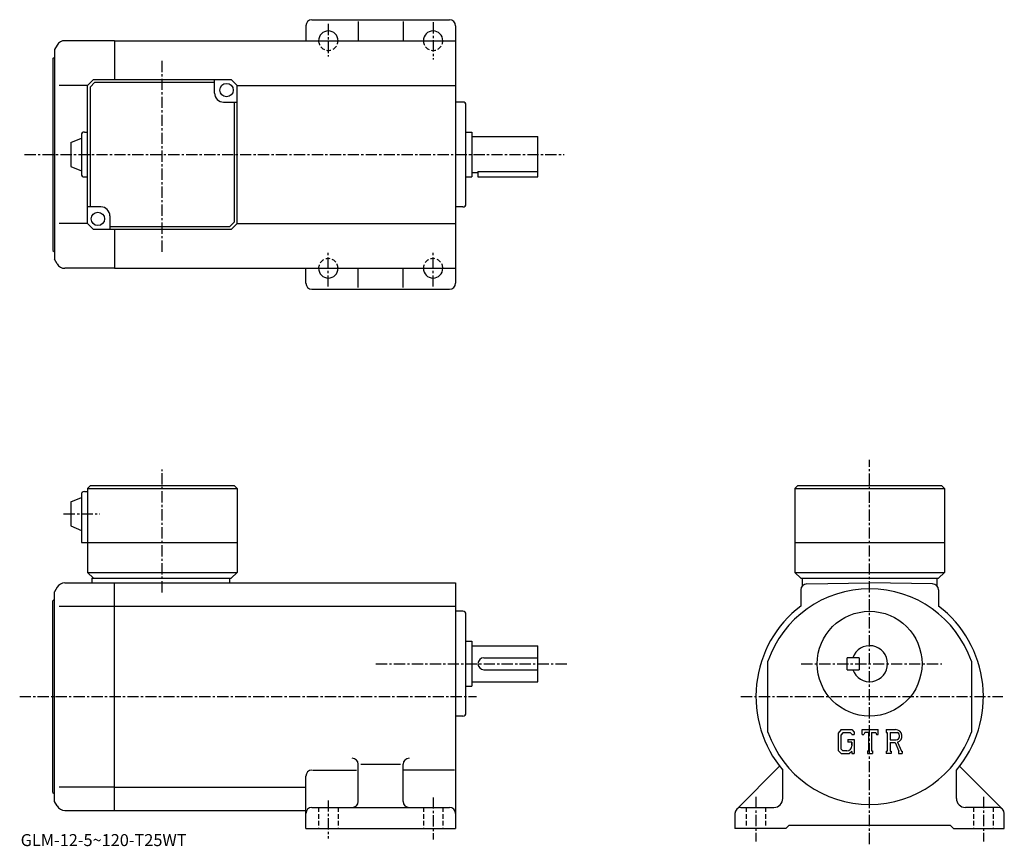
# Model space of a CAD drawing. Extents: x -5 to 324, y 2 to 278.
import ezdxf

# ---------------------------------------------------------------- set-up
doc = ezdxf.new("R2010")
doc.units = 0
doc.header["$LTSCALE"] = 3
doc.linetypes.add('CENTER', pattern=[2, 1.25, -0.25, 0.25, -0.25])
doc.linetypes.add('DASHED', pattern=[0.75, 0.5, -0.25])
doc.layers.get('0').update_dxf_attribs({"linetype": 'CONTINUOUS'})
doc.styles.get("Standard").update_dxf_attribs({"font": 'txt', "bigfont": 'BIGFONT'})

msp = doc.modelspace()

# ---------------------------------------------------------------- linework, layer by layer
at = {"linetype": 'CONTINUOUS'}
for p, q in [((92.293747, 277.89624), (138.293747, 277.89624)), ((107.793747, 277.27124), (107.793747, 270.89624)), ((122.793747, 277.27124), (122.793747, 270.89624)), ((90.293747, 275.89624), (90.293747, 270.89624)), ((140.293747, 275.89624), (140.293747, 189.896255)), ((26.293751, 270.89624), (9.75786, 270.89624)), ((26.293751, 270.89624), (140.293747, 270.89624)), ((26.293751, 270.89624), (26.293751, 257.89624)), ((7.15977, 269.39624), (6.29375, 267.89624)), ((6.29375, 267.89624), (6.29375, 197.896255)), ((5.79375, 264.89624), (6.29375, 265.39624)), ((5.79375, 264.89624), (5.79375, 200.896255)), ((19.293751, 257.89624), (17.293751, 255.896255)), ((19.70797, 256.89624), (18.293756, 255.48204)), ((19.293751, 257.89624), (65.293739, 257.89624)), ((59.793751, 256.89624), (19.70797, 256.89624)), ((59.793751, 253.396255), (59.793751, 257.89624)), ((65.293739, 257.89624), (67.293739, 255.896255)), ((17.293751, 255.896255), (7.87538, 255.896255)), ((17.293751, 209.896255), (17.293751, 255.896255)), ((18.293756, 215.396255), (18.293756, 255.48204)), ((67.293739, 255.896255), (140.293747, 255.896255)), ((67.293747, 209.896255), (67.293739, 255.896255)), ((62.793751, 250.396255), (67.293739, 250.396255)), ((66.293747, 250.396255), (66.293747, 210.310471)), ((142.793747, 250.396255), (140.293747, 250.396255)), ((143.793747, 216.396255), (143.793747, 249.396255)), ((16.293751, 240.396255), (17.293751, 240.396255)), ((143.793747, 240.396255), (145.793747, 240.396255)), ((145.793747, 240.396255), (145.793747, 225.396255)), ((11.793765, 236.896255), (15.293765, 238.396255)), ((11.793765, 236.896255), (11.793765, 228.896255)), ((15.293765, 239.396255), (15.293765, 226.396255)), ((145.793747, 238.896255), (167.793747, 238.896255)), ((167.793747, 225.396255), (167.793747, 238.896255)), ((11.79375, 228.896255), (15.29375, 227.396255)), ((147.793747, 227.239243), (147.793747, 225.396255)), ((147.793747, 227.239243), (167.793747, 227.239243)), ((16.293751, 225.396255), (17.293751, 225.396255)), ((143.793747, 225.396255), (145.793747, 225.396255)), ((145.793747, 226.896255), (147.793747, 226.896255)), ((147.793747, 225.396255), (167.793747, 225.396255)), ((21.793751, 215.396255), (17.29376, 215.396255)), ((142.793747, 215.396255), (140.293747, 215.396255)), ((24.793751, 212.396255), (24.793751, 207.896255)), ((17.293751, 209.896255), (7.87538, 209.896255)), ((17.293751, 209.896255), (19.293751, 207.896255)), ((65.293747, 207.896255), (19.293751, 207.896255)), ((24.793751, 208.896255), (64.879532, 208.896255)), ((26.293751, 207.896255), (26.293751, 194.896255)), ((64.879532, 208.896255), (66.293747, 210.310471)), ((65.293747, 207.896255), (67.293747, 209.896255)), ((67.293747, 209.896255), (140.293747, 209.896255)), ((5.79375, 200.896255), (6.29375, 200.396255)), ((7.15977, 196.396255), (6.29375, 197.896255)), ((26.293751, 194.896255), (9.75786, 194.896255)), ((26.293751, 194.896255), (140.293747, 194.896255)), ((90.293747, 189.896255), (90.293747, 194.896255)), ((107.793747, 188.521255), (107.793747, 194.896255)), ((122.793747, 188.521255), (122.793747, 194.896255)), ((92.293747, 187.896255), (138.293747, 187.896255)), ((18.293751, 122.391251), (17.293751, 121.391251)), ((18.293751, 122.391251), (66.293739, 122.391251)), ((66.293739, 122.391251), (67.293739, 121.391251)), ((254.666245, 122.391243), (253.666245, 121.391243)), ((254.666245, 122.391243), (302.66626, 122.391243)), ((302.66626, 122.391243), (303.66626, 121.391243)), ((15.293765, 119.391251), (15.29375, 103.391251)), ((16.293751, 120.391251), (17.293751, 120.391251)), ((17.293751, 121.391251), (17.293751, 93.391251)), ((17.293751, 121.391251), (67.293739, 121.391251)), ((67.293739, 121.391251), (67.293747, 93.391251)), ((253.666245, 121.391243), (253.666245, 93.391243)), ((253.666245, 121.391243), (303.66626, 121.391243)), ((303.66626, 121.391243), (303.66626, 93.391243)), ((11.793765, 116.891251), (15.293765, 118.391251)), ((11.793765, 116.891251), (11.793765, 108.891251)), ((11.79375, 108.891251), (15.29375, 107.391251)), ((15.29375, 103.391251), (67.293747, 103.391251)), ((253.666245, 103.391243), (303.66626, 103.391243)), ((17.293751, 93.391251), (19.293751, 91.391251)), ((17.293751, 93.391251), (67.293747, 93.391251)), ((65.293747, 91.391251), (67.293747, 93.391251)), ((253.666245, 93.391243), (255.666245, 91.391243)), ((253.666245, 93.391243), (303.66626, 93.391243)), ((301.66626, 91.391243), (303.66626, 93.391243)), ((9.75785, 89.891251), (26.293751, 89.891251)), ((18.793751, 91.391251), (65.293747, 91.391251)), ((18.793751, 91.391251), (18.793751, 89.891251)), ((26.293751, 13.89127), (26.293751, 89.891251)), ((26.293751, 89.891251), (140.293747, 89.891251)), ((64.793747, 91.391251), (64.793747, 89.891251)), ((140.293747, 89.891251), (140.293747, 7.89125)), ((255.666245, 91.391243), (301.66626, 91.391243)), ((256.16626, 91.391243), (256.16626, 88.847252)), ((257.631348, 89.524147), (278.66626, 89.891251)), ((299.701141, 89.524147), (278.66626, 89.891251)), ((301.16626, 91.391243), (301.16626, 88.84726)), ((7.15977, 88.391251), (6.29375, 86.891251)), ((6.29375, 16.891251), (6.29375, 86.891251)), ((255.666245, 87.524353), (255.666245, 82.140221)), ((301.66626, 87.524353), (301.66626, 82.140221)), ((5.79375, 83.891251), (6.29375, 84.391251)), ((5.79375, 19.891251), (5.79375, 83.891251)), ((7.87538, 82.140251), (26.293751, 82.140251)), ((26.293751, 82.140251), (140.293747, 82.140251)), ((142.793747, 80.391251), (140.293747, 80.391251)), ((143.793747, 46.391251), (143.793747, 79.391251)), ((143.793747, 70.391251), (145.793747, 70.391251)), ((145.793747, 70.391251), (145.793747, 55.391251)), ((145.793747, 68.891251), (167.793747, 68.891251)), ((167.793747, 56.891251), (167.793747, 68.891251)), ((149.793747, 64.891251), (167.793747, 64.891251)), ((244.666245, 40.059078), (244.666245, 63.72345)), ((271.16626, 60.891251), (271.16626, 64.891251)), ((275.16626, 64.891251), (271.16626, 64.891251)), ((275.16626, 64.891251), (275.16626, 60.891251)), ((312.66626, 63.72345), (312.66626, 40.059101)), ((149.793747, 60.891251), (167.793747, 60.891251)), ((271.16626, 60.891251), (275.16626, 60.891251)), ((145.793747, 56.891251), (167.793747, 56.891251)), ((143.793747, 55.391251), (145.793747, 55.391251)), ((142.793747, 45.391251), (140.293747, 45.391251)), ((269.13446, 40.891251), (268.16626, 39.651421)), ((268.16626, 39.651421), (268.16626, 33.929359)), ((269.664246, 39.828751), (269.062042, 39.082088)), ((269.13446, 40.891251), (272.720764, 40.891251)), ((272.234161, 39.828751), (269.664246, 39.828751)), ((272.72876, 39.350689), (272.22406, 39.828751)), ((272.720764, 40.891251), (273.499542, 40.026939)), ((273.499542, 40.026939), (273.499542, 39.224579)), ((276.16626, 39.224579), (276.16626, 40.891251)), ((276.16626, 40.891251), (281.499542, 40.891251)), ((277.044739, 39.912079), (276.75824, 39.224579)), ((278.312042, 39.912079), (277.044739, 39.912079)), ((278.312042, 39.912079), (278.312042, 33.766258)), ((279.312042, 39.912079), (279.312042, 33.766258)), ((279.312042, 39.912079), (280.70166, 39.912079)), ((280.70166, 39.912079), (280.943237, 39.224579)), ((281.499542, 39.224579), (281.499542, 40.891251)), ((284.16626, 40.891251), (287.364136, 40.891251)), ((284.16626, 40.891251), (284.16626, 39.912079)), ((284.16626, 39.912079), (284.562042, 39.912079)), ((284.562042, 39.912079), (284.562042, 33.72459)), ((285.47876, 39.912079), (285.47876, 37.463989)), ((285.47876, 39.912079), (287.967438, 39.910469)), ((269.062042, 39.082088), (269.062042, 34.473202)), ((271.332947, 37.537079), (271.332947, 36.662079)), ((271.332947, 37.537079), (273.499542, 37.537079)), ((272.72876, 36.662079), (271.332947, 36.662079)), ((272.72876, 39.350689), (272.72876, 39.224579)), ((272.72876, 39.224579), (273.499542, 39.224579)), ((272.72876, 36.662079), (272.72876, 35.49543)), ((272.72876, 35.828751), (272.72876, 36.495419)), ((273.499542, 37.537079), (273.499542, 32.891258)), ((276.16626, 39.224579), (276.75824, 39.224579)), ((280.943237, 39.224579), (281.499542, 39.224579)), ((285.47876, 37.463989), (287.532257, 37.463989)), ((285.47876, 36.630829), (285.47876, 33.72459)), ((285.47876, 36.630829), (287.18576, 36.630829)), ((287.18576, 36.630829), (288.436554, 33.72459)), ((287.953461, 36.703339), (289.275055, 33.72459)), ((268.16626, 33.929359), (269.195038, 32.891258)), ((269.062042, 34.473202), (269.673859, 33.828758)), ((271.062042, 33.828758), (269.673859, 33.828758)), ((272.72876, 33.528961), (271.968658, 32.891258)), ((272.72876, 33.528961), (272.72876, 32.891258)), ((277.91626, 33.766258), (277.91626, 32.891258)), ((277.91626, 33.766258), (278.312042, 33.766258)), ((279.312042, 33.766258), (279.645447, 33.766258)), ((279.645447, 33.766258), (279.645447, 32.891258)), ((284.16626, 33.72459), (284.562042, 33.72459)), ((284.16626, 33.72459), (284.16626, 32.891258)), ((285.47876, 33.72459), (285.843262, 33.72459)), ((285.843262, 33.72459), (285.843262, 32.891258)), ((288.270447, 33.72459), (288.436554, 33.72459)), ((288.270447, 33.72459), (288.270447, 32.891258)), ((289.275055, 33.72459), (289.499542, 33.72459)), ((289.499542, 33.72459), (289.499542, 32.891258)), ((269.195038, 32.891258), (271.968658, 32.891258)), ((272.72876, 32.891258), (273.499542, 32.891258)), ((277.91626, 32.891258), (279.645447, 32.891258)), ((285.843262, 32.891258), (284.16626, 32.891258)), ((288.270447, 32.891258), (289.499542, 32.891258)), ((92.543747, 27.33519), (107.168747, 27.33519)), ((107.793747, 16.891251), (107.793747, 29.320539)), ((108.70005, 29.320539), (121.95005, 29.320539)), ((122.793747, 16.89123), (122.793747, 29.320551)), ((139.918747, 27.33519), (123.043747, 27.33519)), ((234.252045, 14.30548), (248.599747, 28.653191)), ((249.666245, 17.89127), (249.666245, 27.335199)), ((307.66626, 17.89123), (307.66626, 27.335199)), ((323.080444, 14.30548), (308.732758, 28.653219)), ((90.293747, 7.89125), (90.293747, 25.33519)), ((5.79375, 19.891251), (6.29375, 19.391251)), ((26.293751, 21.64225), (7.87538, 21.64225)), ((26.293751, 21.642281), (90.293747, 21.642281)), ((7.15977, 15.39126), (6.29375, 16.891251)), ((9.75785, 13.89125), (26.293751, 13.89125)), ((26.293751, 13.89127), (90.293747, 13.89127)), ((92.293747, 14.89125), (138.293747, 14.89125)), ((235.666245, 14.89127), (246.666245, 14.89127)), ((321.666138, 14.89127), (310.66626, 14.89127)), ((233.666245, 12.89127), (233.666245, 7.89127)), ((323.66626, 7.89127), (323.66626, 12.89127)), ((90.293747, 7.89125), (140.293747, 7.89125)), ((250.666245, 7.89127), (233.666245, 7.89127)), ((250.666245, 7.89127), (251.666245, 8.89127)), ((305.66626, 8.89127), (251.666245, 8.89127)), ((306.66626, 7.89127), (305.66626, 8.89127)), ((306.66626, 7.89127), (323.66626, 7.89127))]:
    msp.add_line(p, q, dxfattribs=at)
at = {"linetype": 'CENTER'}
for p, q in [((97.793747, 276.52124), (97.793747, 265.64624)), ((132.793747, 277.02124), (132.793747, 264.64624)), ((92.543747, 270.89624), (102.793747, 270.89624)), ((127.543747, 270.89624), (138.168747, 270.89624)), ((42.293751, 200.430466), (42.293751, 264.5625)), ((-3.70625, 232.896255), (176.543747, 232.896255)), ((97.793747, 188.771255), (97.793747, 200.521255)), ((132.793747, 188.771255), (132.793747, 200.396255)), ((92.418747, 194.896255), (103.168747, 194.896255)), ((127.418747, 194.896255), (138.168747, 194.896255)), ((278.66626, 2.64127), (278.66626, 130.937347)), ((42.293751, 86.697502), (42.293751, 127.778748)), ((9.349994, 112.891251), (21.424999, 112.891251)), ((113.704247, 62.891251), (177.543747, 62.891251)), ((255.827499, 62.891251), (302.793762, 62.891251)), ((-5.33125, 51.891251), (147.311249, 51.891251)), ((235.666245, 51.891251), (323.16626, 51.891251)), ((97.793747, 17.266251), (97.793747, 4.51625)), ((132.793747, 18.266251), (132.793747, 4.14125)), ((240.666245, 18.39127), (240.666245, 3.51627)), ((316.66626, 18.39127), (316.66626, 3.51627))]:
    msp.add_line(p, q, dxfattribs=at)
at = {"linetype": 'DASHED'}
for p, q in [((94.543747, 14.89125), (94.543747, 7.89125)), ((101.043747, 14.89125), (101.043747, 7.89125)), ((129.543747, 14.89125), (129.543747, 7.89125)), ((136.043747, 14.89125), (136.043747, 7.89125)), ((237.416245, 14.89127), (237.416245, 7.89127)), ((243.916245, 14.89127), (243.916245, 7.89127)), ((313.41626, 14.89127), (313.41626, 7.89127)), ((319.91626, 14.89127), (319.91626, 7.89127))]:
    msp.add_line(p, q, dxfattribs=at)
at = {"linetype": 'CONTINUOUS'}
for centre, radius in [((63.793751, 254.396255), 2.25), ((20.793751, 211.396255), 2.25), ((278.66626, 62.891251), 17.5)]:
    msp.add_circle(centre, radius, dxfattribs=at)
for centre, radius, start, end in [((92.293747, 275.89624), 2, 90, 180), ((138.293747, 275.89624), 2, 0, 90), ((97.793747, 270.89624), 3.25, 0, 180), ((132.793747, 270.89624), 3.25, 0, 180), ((9.75786, 267.89624), 3, 90, 150.000397), ((62.793751, 253.396255), 3, 180, 270), ((142.793747, 249.396255), 1, 0, 90), ((16.29377, 239.396255), 1, 90, 180), ((16.29377, 226.396255), 1, -180, -90), ((21.793751, 212.396255), 3, 0, 90), ((142.793747, 216.396255), 1, -90, 0), ((9.75786, 197.896255), 3, -150.000397, -90), ((97.793747, 194.896255), 3.25, -180, 0), ((132.793747, 194.896255), 3.25, -180, 0), ((92.293747, 189.896255), 2, 180, 270), ((138.293747, 189.896255), 2, -90, 0), ((16.29377, 119.391251), 1, 90, 180), ((9.75786, 86.891251), 3, 90, 150.000397), ((257.66626, 87.524353), 2, 90.999863, 180), ((299.66626, 87.524353), 2, 0, 89.000137), ((278.66626, 51.891251), 36, 19.18812, 160.811905), ((142.793747, 79.391251), 1, 0, 90), ((278.66626, 51.891251), 38, 127.24778, 220.256607), ((278.66626, 51.891251), 38, -40.256561, 52.75222), ((278.66626, 62.891251), 6, -160.528793, 160.528793), ((149.793747, 62.891251), 2, 90, 180), ((149.793747, 62.891251), 2, 180, 270), ((142.793747, 46.391251), 1, -90, 0), ((278.66626, 51.891251), 36, 199.188095, 340.81189), ((287.364136, 38.755829), 2.135417, -73.981873, 90.00351), ((287.364136, 38.755829), 1.30275, -82.585274, 62.41185), ((271.062042, 35.495411), 1.666667, -89.999786, 0.000109), ((105.793747, 29.320539), 2, 0, 90), ((124.793747, 29.320551), 2, 90, 180), ((92.293747, 25.335199), 2, 90, 180), ((105.793747, 16.891251), 2, -90, 0), ((124.793747, 16.891251), 2, 180, 270), ((246.666245, 17.89127), 3, -90, 0), ((310.66626, 17.89127), 3, 180, 270), ((9.75786, 16.89123), 3, -150.000397, -90), ((92.293747, 12.89126), 2, 90, 180), ((138.293747, 12.89124), 2, 0, 90), ((235.666245, 12.89128), 2, 90, 180), ((321.66626, 12.89127), 2, 0, 90)]:
    msp.add_arc(centre, radius, start, end, dxfattribs=at)
at = {"linetype": 'DASHED'}
for centre, start, end in [((97.793747, 270.89624), -180, 0), ((132.793747, 270.89624), -180, 0), ((97.793747, 194.896255), 0, 180), ((132.793747, 194.896255), 0, 180)]:
    msp.add_arc(centre, 3.25, start, end, dxfattribs=at)

# ---------------------------------------------------------------- texts
msp.add_text('GLM-12-5~120-T25WT', height=4).set_placement((-5, 2))

doc.saveas('drawing.dxf')
